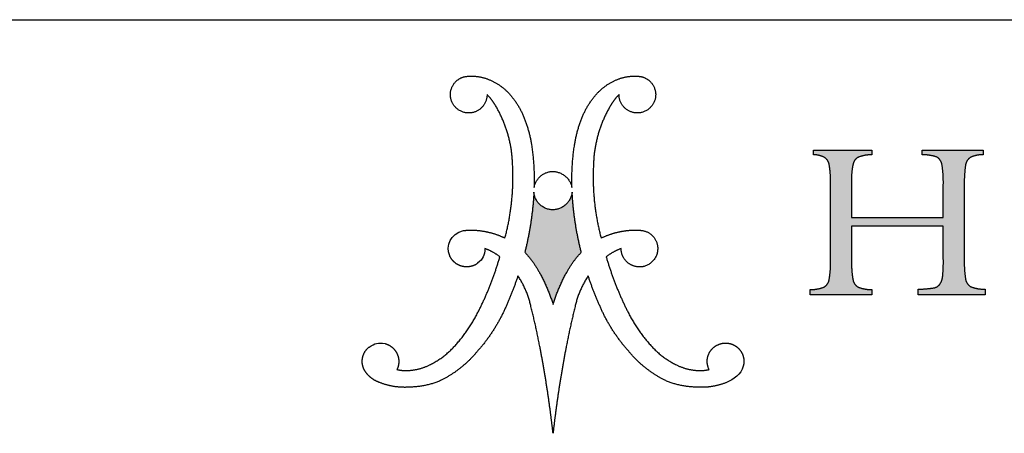
# Model space of a CAD drawing. Units: inches. Extents: x 3 to 85, y 3 to 65.
# Drawn here: x 65 to 75.2, y 60.7 to 65 of the extents above; entities that cross this region are included whole.
import ezdxf

# ---------------------------------------------------------------- set-up
doc = ezdxf.new("R2010")
doc.units = ezdxf.units.IN
doc.header["$LTSCALE"] = 8
doc.header["$MEASUREMENT"] = 0
doc.linetypes.add('SLD-Solid', pattern=[0])
doc.layers.add('LOGOS', color=7, linetype='SLD-Solid')

# ---------------------------------------------------------------- blocks, each defined once
blk = doc.blocks.new('Block3')
at = {"layer": 'LOGOS'}
h = blk.add_hatch(color=7, dxfattribs=at)
edge = h.paths.add_edge_path(flags=0)
edge.add_spline(control_points=[(24.964, 7.24), (24.954, 6.813), (25.017, 6.392)], knot_values=[0, 0, 0, 0.046326, 0.046326, 0.046326], weights=[1, 0.996418, 1], degree=2, periodic=0)
edge.add_spline(control_points=[(25.017, 6.392), (25.051, 6.176), (25.242, 6.071)], knot_values=[0.046326, 0.046326, 0.046326, 0.068445, 0.068445, 0.068445], weights=[1, 0.898216, 1], degree=2, periodic=0)
edge.add_spline(control_points=[(25.242, 6.071), (25.528, 5.967), (25.832, 5.971)], knot_values=[0, 0, 0, 0.032736, 0.032736, 0.032736], weights=[1, 0.983992, 1], degree=2, periodic=0)
edge.add_spline(control_points=[(25.832, 5.971), (25.832, 5.855), (25.832, 5.738)], knot_values=[0, 0, 0, 0.012679, 0.012679, 0.012679], weights=[1, 1, 1], degree=2, periodic=0)
edge.add_spline(control_points=[(25.832, 5.738), (24.442, 5.738), (23.053, 5.738)], knot_values=[0, 0, 0, 0.151347, 0.151347, 0.151347], weights=[1, 1, 1], degree=2, periodic=0)
edge.add_spline(control_points=[(23.053, 5.738), (23.053, 5.855), (23.053, 5.971)], knot_values=[0, 0, 0, 0.012679, 0.012679, 0.012679], weights=[1, 1, 1], degree=2, periodic=0)
edge.add_spline(control_points=[(23.053, 5.971), (23.392, 5.979), (23.727, 6.03)], knot_values=[0, 0, 0, 0.036888, 0.036888, 0.036888], weights=[1, 0.997914, 1], degree=2, periodic=0)
edge.add_spline(control_points=[(23.727, 6.03), (23.876, 6.068), (23.962, 6.194)], knot_values=[0, 0, 0, 0.015935, 0.015935, 0.015935], weights=[1, 0.934929, 1], degree=2, periodic=0)
edge.add_spline(control_points=[(23.962, 6.194), (24.062, 6.351), (24.071, 6.538)], knot_values=[0, 0, 0, 0.019848, 0.019848, 0.019848], weights=[1, 0.966582, 1], degree=2, periodic=0)
edge.add_spline(control_points=[(24.071, 6.538), (24.104, 6.878), (24.096, 7.22)], knot_values=[0, 0, 0, 0.037229, 0.037229, 0.037229], weights=[1, 0.998291, 1], degree=2, periodic=0)
edge.add_spline(control_points=[(24.096, 7.22), (24.096, 7.9), (24.096, 8.58)], knot_values=[0, 0, 0, 0.07406, 0.07406, 0.07406], weights=[1, 1, 1], degree=2, periodic=0)
edge.add_spline(control_points=[(24.096, 8.58), (22.196, 8.58), (20.295, 8.58)], knot_values=[0, 0, 0, 0.20704, 0.20704, 0.20704], weights=[1, 1, 1], degree=2, periodic=0)
edge.add_spline(control_points=[(20.295, 8.58), (20.295, 7.846), (20.295, 7.111)], knot_values=[0, 0, 0, 0.079996, 0.079996, 0.079996], weights=[1, 1, 1], degree=2, periodic=0)
edge.add_spline(control_points=[(20.295, 7.111), (20.285, 6.731), (20.354, 6.357)], knot_values=[0, 0, 0, 0.04129, 0.04129, 0.04129], weights=[1, 0.994577, 1], degree=2, periodic=0)
edge.add_spline(control_points=[(20.354, 6.357), (20.395, 6.147), (20.585, 6.05)], knot_values=[0.04129, 0.04129, 0.04129, 0.062949, 0.062949, 0.062949], weights=[1, 0.899953, 1], degree=2, periodic=0)
edge.add_spline(control_points=[(20.585, 6.05), (20.854, 5.953), (21.14, 5.954)], knot_values=[0, 0, 0, 0.030806, 0.030806, 0.030806], weights=[1, 0.984676, 1], degree=2, periodic=0)
edge.add_spline(control_points=[(21.14, 5.954), (21.14, 5.846), (21.14, 5.738)], knot_values=[0, 0, 0, 0.011741, 0.011741, 0.011741], weights=[1, 1, 1], degree=2, periodic=0)
edge.add_spline(control_points=[(21.14, 5.738), (19.858, 5.738), (18.576, 5.738)], knot_values=[0, 0, 0, 0.139626, 0.139626, 0.139626], weights=[1, 1, 1], degree=2, periodic=0)
edge.add_spline(control_points=[(18.576, 5.738), (18.576, 5.846), (18.576, 5.954)], knot_values=[0, 0, 0, 0.011741, 0.011741, 0.011741], weights=[1, 1, 1], degree=2, periodic=0)
edge.add_spline(control_points=[(18.576, 5.954), (18.862, 5.953), (19.131, 6.05)], knot_values=[0, 0, 0, 0.030813, 0.030813, 0.030813], weights=[1, 0.984689, 1], degree=2, periodic=0)
edge.add_spline(control_points=[(19.131, 6.05), (19.32, 6.146), (19.362, 6.354)], knot_values=[0, 0, 0, 0.02151, 0.02151, 0.02151], weights=[1, 0.899517, 1], degree=2, periodic=0)
edge.add_spline(control_points=[(19.362, 6.354), (19.431, 6.725), (19.42, 7.102)], knot_values=[0.02151, 0.02151, 0.02151, 0.062463, 0.062463, 0.062463], weights=[1, 0.994466, 1], degree=2, periodic=0)
edge.add_spline(control_points=[(19.42, 7.102), (19.42, 8.769), (19.42, 10.435)], knot_values=[0, 0, 0, 0.181551, 0.181551, 0.181551], weights=[1, 1, 1], degree=2, periodic=0)
edge.add_spline(control_points=[(19.42, 10.435), (19.431, 10.799), (19.362, 11.156)], knot_values=[0, 0, 0, 0.039465, 0.039465, 0.039465], weights=[1, 0.994074, 1], degree=2, periodic=0)
edge.add_spline(control_points=[(19.362, 11.156), (19.32, 11.357), (19.137, 11.45)], knot_values=[0, 0, 0, 0.020846, 0.020846, 0.020846], weights=[1, 0.902496, 1], degree=2, periodic=0)
edge.add_spline(control_points=[(19.137, 11.45), (18.936, 11.55), (18.712, 11.541)], knot_values=[0.020846, 0.020846, 0.020846, 0.044783, 0.044783, 0.044783], weights=[1, 0.96832, 1], degree=2, periodic=0)
edge.add_spline(control_points=[(18.712, 11.541), (18.712, 11.639), (18.712, 11.736)], knot_values=[0, 0, 0, 0.010624, 0.010624, 0.010624], weights=[1, 1, 1], degree=2, periodic=0)
edge.add_spline(control_points=[(18.712, 11.736), (19.926, 11.738), (21.14, 11.74)], knot_values=[0, 0, 0, 0.132236, 0.132236, 0.132236], weights=[1, 1, 1], degree=2, periodic=0)
edge.add_spline(control_points=[(21.14, 11.74), (21.14, 11.642), (21.14, 11.545)], knot_values=[0, 0, 0, 0.010611, 0.010611, 0.010611], weights=[1, 1, 1], degree=2, periodic=0)
edge.add_spline(control_points=[(21.14, 11.545), (20.86, 11.545), (20.596, 11.452)], knot_values=[0, 0, 0, 0.030171, 0.030171, 0.030171], weights=[1, 0.985446, 1], degree=2, periodic=0)
edge.add_spline(control_points=[(20.596, 11.452), (20.404, 11.369), (20.359, 11.164)], knot_values=[0, 0, 0, 0.021104, 0.021104, 0.021104], weights=[1, 0.889758, 1], degree=2, periodic=0)
edge.add_spline(control_points=[(20.359, 11.164), (20.285, 10.846), (20.295, 10.52)], knot_values=[0.021104, 0.021104, 0.021104, 0.056436, 0.056436, 0.056436], weights=[1, 0.991819, 1], degree=2, periodic=0)
edge.add_spline(control_points=[(20.295, 10.52), (20.295, 9.732), (20.295, 8.945)], knot_values=[0, 0, 0, 0.085815, 0.085815, 0.085815], weights=[1, 1, 1], degree=2, periodic=0)
edge.add_spline(control_points=[(20.295, 8.945), (22.196, 8.945), (24.096, 8.945)], knot_values=[0, 0, 0, 0.20704, 0.20704, 0.20704], weights=[1, 1, 1], degree=2, periodic=0)
edge.add_spline(control_points=[(24.096, 8.945), (24.096, 9.621), (24.096, 10.297)], knot_values=[0, 0, 0, 0.073633, 0.073633, 0.073633], weights=[1, 1, 1], degree=2, periodic=0)
edge.add_spline(control_points=[(24.096, 10.297), (24.105, 10.721), (24.041, 11.14)], knot_values=[0, 0, 0, 0.046106, 0.046106, 0.046106], weights=[1, 0.996349, 1], degree=2, periodic=0)
edge.add_spline(control_points=[(24.041, 11.14), (24.005, 11.351), (23.816, 11.452)], knot_values=[0, 0, 0, 0.021679, 0.021679, 0.021679], weights=[1, 0.897148, 1], degree=2, periodic=0)
edge.add_spline(control_points=[(23.816, 11.452), (23.524, 11.547), (23.217, 11.545)], knot_values=[0, 0, 0, 0.033186, 0.033186, 0.033186], weights=[1, 0.987233, 1], degree=2, periodic=0)
edge.add_spline(control_points=[(23.217, 11.545), (23.217, 11.642), (23.217, 11.74)], knot_values=[0, 0, 0, 0.010611, 0.010611, 0.010611], weights=[1, 1, 1], degree=2, periodic=0)
edge.add_spline(control_points=[(23.217, 11.74), (24.48, 11.74), (25.744, 11.74)], knot_values=[0, 0, 0, 0.137641, 0.137641, 0.137641], weights=[1, 1, 1], degree=2, periodic=0)
edge.add_spline(control_points=[(25.744, 11.74), (25.744, 11.642), (25.744, 11.545)], knot_values=[0, 0, 0, 0.010611, 0.010611, 0.010611], weights=[1, 1, 1], degree=2, periodic=0)
edge.add_spline(control_points=[(25.744, 11.545), (25.485, 11.55), (25.247, 11.449)], knot_values=[0, 0, 0, 0.027769, 0.027769, 0.027769], weights=[1, 0.978085, 1], degree=2, periodic=0)
edge.add_spline(control_points=[(25.247, 11.449), (25.054, 11.345), (25.019, 11.129)], knot_values=[0, 0, 0, 0.022144, 0.022144, 0.022144], weights=[1, 0.896105, 1], degree=2, periodic=0)
edge.add_spline(control_points=[(25.019, 11.129), (24.954, 10.689), (24.964, 10.244)], knot_values=[0.022144, 0.022144, 0.022144, 0.070528, 0.070528, 0.070528], weights=[1, 0.996516, 1], degree=2, periodic=0)
edge.add_spline(control_points=[(24.964, 10.244), (24.964, 8.742), (24.964, 7.24)], knot_values=[0, 0, 0, 0.163605, 0.163605, 0.163605], weights=[1, 1, 1], degree=2, periodic=0)
h = blk.add_hatch(color=7, dxfattribs=at)
edge = h.paths.add_edge_path(flags=0)
edge.add_spline(control_points=[(9.094, 7.501), (8.782, 8.73), (8.716, 9.997)], knot_values=[0, 0, 0, 0.204841, 0.204841, 0.204841], weights=[1, 0.995185, 1], degree=2, periodic=0)
edge.add_spline(control_points=[(8.716, 9.997), (8.634, 9.274), (7.907, 9.262)], knot_values=[0, 0, 0, 0.096753, 0.096753, 0.096753], weights=[1, 0.751122, 1], degree=2, periodic=0)
edge.add_spline(control_points=[(7.907, 9.262), (7.186, 9.278), (7.131, 9.997)], knot_values=[0.096753, 0.096753, 0.096753, 0.191661, 0.191661, 0.191661], weights=[1, 0.740919, 1], degree=2, periodic=0)
edge.add_spline(control_points=[(7.131, 9.997), (7.065, 8.73), (6.754, 7.501)], knot_values=[0, 0, 0, 0.204839, 0.204839, 0.204839], weights=[1, 0.995192, 1], degree=2, periodic=0)
edge.add_spline(control_points=[(6.754, 7.501), (7.112, 7.125), (7.358, 6.668)], knot_values=[0, 0, 0, 0.083679, 0.083679, 0.083679], weights=[1, 0.991069, 1], degree=2, periodic=0)
edge.add_spline(control_points=[(7.358, 6.668), (7.71, 6.035), (7.924, 5.344)], knot_values=[0.083679, 0.083679, 0.083679, 0.200539, 0.200539, 0.200539], weights=[1, 0.994563, 1], degree=2, periodic=0)
edge.add_spline(control_points=[(7.924, 5.344), (8.137, 6.035), (8.489, 6.668)], knot_values=[0, 0, 0, 0.116858, 0.116858, 0.116858], weights=[1, 0.994592, 1], degree=2, periodic=0)
edge.add_spline(control_points=[(8.489, 6.668), (8.735, 7.125), (9.094, 7.501)], knot_values=[0.116858, 0.116858, 0.116858, 0.200544, 0.200544, 0.200544], weights=[1, 0.991069, 1], degree=2, periodic=0)
for points, weights, degree in [([(3.872, 14.553), (4.098, 14.798), (4.431, 14.797)], [1, 0.915520253478, 1], 2), ([(4.431, 14.797), (4.887, 14.828), (5.305, 14.645)], [1, 0.971087355654, 1], 2), ([(10.542, 14.645), (10.961, 14.828), (11.417, 14.797)], [1, 0.971066397527, 1], 2), ([(11.417, 14.797), (11.75, 14.797), (11.975, 14.553)], [1, 0.915647441332, 1], 2), ([(3.802, 13.609), (3.462, 14.109), (3.872, 14.553)], [1, 0.782392007582, 1], 2), ([(5.305, 14.645), (5.741, 14.462), (6.065, 14.118)], [1, 0.978003939726, 1], 2), ([(9.783, 14.118), (10.106, 14.462), (10.542, 14.645)], [1, 0.978003941084, 1], 2), ([(11.975, 14.553), (12.386, 14.109), (12.045, 13.609)], [1, 0.782516345758, 1], 2), ([(5.19, 14.037), (5.191, 13.518), (4.707, 13.329)], [1, 0.825508906617, 1], 2), ([(5.521, 13.615), (5.381, 13.845), (5.19, 14.037)], [1, 0.993214072248, 1], 2), ([(6.065, 14.118), (6.46, 13.701), (6.684, 13.172)], [1, 0.983935151306, 1], 2), ([(9.163, 13.172), (9.387, 13.701), (9.783, 14.118)], [1, 0.983843828289, 1], 2), ([(10.657, 14.037), (10.467, 13.845), (10.326, 13.615)], [1, 0.993214073582, 1], 2), ([(11.141, 13.329), (10.657, 13.518), (10.657, 14.037)], [1, 0.825508921328, 1], 2), ([(4.707, 13.329), (4.143, 13.109), (3.802, 13.609)], [1, 0.782426520293, 1], 2), ([(6.249, 11.121), (6.214, 12.464), (5.521, 13.615)], [1, 0.966864706477, 1], 2), ([(10.326, 13.615), (9.633, 12.464), (9.598, 11.121)], [1, 0.966825230933, 1], 2), ([(12.045, 13.609), (11.704, 13.109), (11.141, 13.329)], [1, 0.782352803116, 1], 2), ([(6.684, 13.172), (6.935, 12.583), (7.033, 11.951)], [1, 0.99219021858, 1], 2), ([(8.815, 11.951), (8.912, 12.583), (9.163, 13.172)], [1, 0.992170410275, 1], 2), ([(7.033, 11.951), (7.167, 11.071), (7.138, 10.182)], [1, 0.995781771194, 1], 2), ([(8.709, 10.182), (8.68, 11.071), (8.815, 11.951)], [1, 0.995781651287, 1], 2), ([(19.137, 11.45), (18.936, 11.55), (18.712, 11.541)], [1, 0.968319685063, 1], 2), ([(19.362, 11.156), (19.32, 11.357), (19.137, 11.45)], [1, 0.90249595044, 1], 2), ([(20.596, 11.452), (20.404, 11.369), (20.359, 11.164)], [1, 0.889758273748, 1], 2), ([(21.14, 11.545), (20.86, 11.545), (20.596, 11.452)], [1, 0.985445852696, 1], 2), ([(23.816, 11.452), (23.524, 11.547), (23.217, 11.545)], [1, 0.98723302433, 1], 2), ([(24.041, 11.14), (24.005, 11.351), (23.816, 11.452)], [1, 0.897148139845, 1], 2), ([(25.247, 11.449), (25.054, 11.345), (25.019, 11.129)], [1, 0.896105188116, 1], 2), ([(25.744, 11.545), (25.485, 11.55), (25.247, 11.449)], [1, 0.978084958325, 1], 2), ([(5.932, 8.09), (6.327, 9.581), (6.249, 11.121)], [1, 0.98809249649, 1], 2), ([(9.598, 11.121), (9.521, 9.581), (9.916, 8.09)], [1, 0.988070443564, 1], 2), ([(19.42, 10.435), (19.431, 10.799), (19.362, 11.156)], [1, 0.994073970587, 1], 2), ([(20.359, 11.164), (20.285, 10.846), (20.295, 10.52)], [1, 0.991818568048, 1], 2), ([(24.096, 10.297), (24.105, 10.721), (24.041, 11.14)], [1, 0.996349086834, 1], 2), ([(25.019, 11.129), (24.954, 10.689), (24.964, 10.244)], [1, 0.99651599686, 1], 2), ([(7.138, 10.182), (7.242, 10.838), (7.907, 10.852)], [1, 0.767347385194, 1], 2), ([(7.907, 10.852), (8.579, 10.841), (8.709, 10.182)], [1, 0.777513179608, 1], 2), ([(7.131, 9.997), (7.065, 8.73), (6.754, 7.501)], [1, 0.995192473524, 1], 2), ([(7.907, 9.262), (7.186, 9.278), (7.131, 9.997)], [1, 0.740918939187, 1], 2), ([(8.716, 9.997), (8.634, 9.274), (7.907, 9.262)], [1, 0.751121880315, 1], 2), ([(9.094, 7.501), (8.782, 8.73), (8.716, 9.997)], [1, 0.995184565937, 1], 2), ([(4.208, 8.4), (4.335, 8.418), (4.463, 8.423)], [1, 0.998632572193, 1], 2), ([(4.463, 8.423), (4.825, 8.428), (5.18, 8.351)], [1, 0.99351309248, 1], 2), ([(5.18, 8.351), (5.572, 8.268), (5.932, 8.09)], [1, 0.992140749398, 1], 2), ([(9.916, 8.09), (10.275, 8.268), (10.668, 8.351)], [1, 0.992140749398, 1], 2), ([(10.668, 8.351), (11.022, 8.428), (11.385, 8.423)], [1, 0.993506224695, 1], 2), ([(11.385, 8.423), (11.513, 8.425), (11.64, 8.4)], [1, 0.994443271527, 1], 2), ([(11.64, 8.4), (12.151, 8.312), (12.249, 7.803)], [1, 0.822968150568, 1], 2), ([(12.249, 7.803), (12.385, 7.074), (11.662, 6.91)], [1, 0.720736525702, 1], 2), ([(5.721, 7.316), (5.437, 7.532), (5.101, 7.657)], [1, 0.989172361773, 1], 2), ([(6.754, 7.501), (7.112, 7.125), (7.358, 6.668)], [1, 0.991068916497, 1], 2), ([(8.489, 6.668), (8.735, 7.125), (9.094, 7.501)], [1, 0.991068917743, 1], 2), ([(10.746, 7.657), (10.411, 7.533), (10.126, 7.316)], [1, 0.98899699643, 1], 2), ([(4.808, 5.003), (5.374, 6.116), (5.721, 7.316)], [1, 0.995567765188, 1], 2), ([(10.126, 7.316), (10.474, 6.116), (11.039, 5.003)], [1, 0.995559903651, 1], 2), ([(19.362, 6.354), (19.431, 6.725), (19.42, 7.102)], [1, 0.994465887849, 1], 2), ([(20.295, 7.111), (20.285, 6.731), (20.354, 6.357)], [1, 0.994576769202, 1], 2), ([(24.071, 6.538), (24.104, 6.878), (24.096, 7.22)], [1, 0.998291075482, 1], 2), ([(24.964, 7.24), (24.954, 6.813), (25.017, 6.392)], [1, 0.99641827579, 1], 2), ([(7.358, 6.668), (7.71, 6.035), (7.924, 5.344)], [1, 0.994562846955, 1], 2), ([(7.924, 5.344), (8.137, 6.035), (8.489, 6.668)], [1, 0.994591542804, 1], 2), ([(23.962, 6.194), (24.062, 6.351), (24.071, 6.538)], [1, 0.966582309521, 1], 2), ([(6.469, 6.524), (6.284, 5.968), (6.049, 5.432)], [1, 0.998942598207, 1], 2), ([(7.01, 5.251), (6.858, 5.938), (6.469, 6.524)], [1, 0.983247167346, 1], 2), ([(9.379, 6.524), (8.99, 5.938), (8.837, 5.251)], [1, 0.983193332483, 1], 2), ([(9.799, 5.432), (9.564, 5.968), (9.379, 6.524)], [1, 0.998942598395, 1], 2), ([(19.131, 6.05), (19.32, 6.146), (19.362, 6.354)], [1, 0.899517355252, 1], 2), ([(20.354, 6.357), (20.395, 6.147), (20.585, 6.05)], [1, 0.899953227005, 1], 2), ([(23.727, 6.03), (23.876, 6.068), (23.962, 6.194)], [1, 0.93492920989, 1], 2), ([(25.017, 6.392), (25.051, 6.176), (25.242, 6.071)], [1, 0.898215896696, 1], 2), ([(18.576, 5.954), (18.862, 5.953), (19.131, 6.05)], [1, 0.984688670971, 1], 2), ([(20.585, 6.05), (20.854, 5.953), (21.14, 5.954)], [1, 0.984675967631, 1], 2), ([(23.053, 5.971), (23.392, 5.979), (23.727, 6.03)], [1, 0.997913994725, 1], 2), ([(25.242, 6.071), (25.528, 5.967), (25.832, 5.971)], [1, 0.983991710345, 1], 2), ([(6.049, 5.432), (5.596, 4.306), (4.789, 3.399)], [1, 0.985120208241, 1], 2), ([(11.059, 3.399), (10.251, 4.306), (9.799, 5.432)], [1, 0.985120208241, 1], 2), ([(3.934, 3.711), (4.452, 4.302), (4.808, 5.003)], [1, 0.992178496328, 1], 2), ([(7.376, 3.601), (7.215, 4.431), (7.01, 5.251)], [1, 0.999653947493, 1], 2), ([(8.837, 5.251), (8.632, 4.431), (8.472, 3.601)], [1, 0.999644213046, 1], 2), ([(11.039, 5.003), (11.395, 4.302), (11.913, 3.711)], [1, 0.992191685994, 1], 2), ([(2.809, 2.832), (3.463, 3.155), (3.934, 3.711)], [1, 0.979132839429, 1], 2), ([(11.913, 3.711), (12.385, 3.155), (13.039, 2.832)], [1, 0.979167584129, 1], 2), ([(14.471, 3.445), (14.647, 3.671), (14.914, 3.776), (15.196, 3.73)], [1, 0.906914041031, 0.906914041031, 1], 3), ([(4.789, 3.399), (4.167, 2.643), (3.293, 2.2)], [1, 0.978705037091, 1], 2), ([(7.799, 1.009), (7.625, 2.311), (7.376, 3.601)], [1, 0.999580309196, 1], 2), ([(8.472, 3.601), (8.222, 2.311), (8.048, 1.009)], [1, 0.999580309196, 1], 2), ([(12.554, 2.2), (11.681, 2.643), (11.059, 3.399)], [1, 0.978719130683, 1], 2), ([(14.392, 2.644), (14.254, 2.911), (14.284, 3.21), (14.471, 3.445)], [1, 0.893105484107, 0.893105484107, 1], 3), ([(0.721, 2.111), (0.516, 2.185), (0.339, 2.312), (0.203, 2.482)], [1, 0.97468626155, 0.97468626155, 1], 3), ([(1.456, 2.644), (1.702, 2.585), (1.954, 2.604)], [1, 0.987735702978, 1], 2), ([(1.954, 2.604), (2.404, 2.635), (2.809, 2.832)], [1, 0.981610493241, 1], 2), ([(13.039, 2.832), (13.444, 2.635), (13.893, 2.604)], [1, 0.981589296089, 1], 2), ([(13.893, 2.604), (14.146, 2.585), (14.392, 2.644)], [1, 0.987724673926, 1], 2), ([(2.02, 1.916), (1.575, 1.877), (1.134, 1.944), (0.721, 2.111)], [1, 0.981378413602, 0.981378413602, 1], 3), ([(3.293, 2.2), (2.686, 1.928), (2.02, 1.916)], [1, 0.979780127248, 1], 2), ([(13.828, 1.916), (13.162, 1.928), (12.554, 2.2)], [1, 0.979795047274, 1], 2), ([(15.114, 2.106), (14.704, 1.942), (14.267, 1.878), (13.828, 1.916)], [1, 0.981779143729, 0.981779143729, 1], 3), ([(7.924, 0), (7.868, 0.505), (7.799, 1.009)], [1, 0.999924952248, 1], 2), ([(8.048, 1.009), (7.98, 0.505), (7.924, 0)], [1, 0.999919778052, 1], 2)]:
    blk.add_rational_spline(points, weights, degree=degree, dxfattribs=at)
for points, degree in [([(18.712, 11.736), (19.926, 11.738), (21.14, 11.74)], 2), ([(18.712, 11.541), (18.712, 11.639), (18.712, 11.736)], 2), ([(21.14, 11.74), (21.14, 11.642), (21.14, 11.545)], 2), ([(23.217, 11.545), (23.217, 11.642), (23.217, 11.74)], 2), ([(23.217, 11.74), (24.48, 11.74), (25.744, 11.74)], 2), ([(25.744, 11.74), (25.744, 11.642), (25.744, 11.545)], 2), ([(19.42, 7.102), (19.42, 8.769), (19.42, 10.435)], 2), ([(20.295, 10.52), (20.295, 9.732), (20.295, 8.945)], 2), ([(24.096, 8.945), (24.096, 9.621), (24.096, 10.297)], 2), ([(24.964, 10.244), (24.964, 8.742), (24.964, 7.24)], 2), ([(20.295, 8.945), (22.196, 8.945), (24.096, 8.945)], 2), ([(24.096, 8.58), (22.196, 8.58), (20.295, 8.58)], 2), ([(20.295, 8.58), (20.295, 7.846), (20.295, 7.111)], 2), ([(24.096, 7.22), (24.096, 7.9), (24.096, 8.58)], 2), ([(3.642, 7.358), (3.476, 7.774), (3.652, 8.266), (4.208, 8.4)], 3), ([(5.101, 7.657), (5.082, 7.37), (5.029, 7.233), (4.8, 7.047)], 3), ([(18.576, 5.738), (18.576, 5.846), (18.576, 5.954)], 2), ([(21.14, 5.738), (19.858, 5.738), (18.576, 5.738)], 2), ([(21.14, 5.954), (21.14, 5.846), (21.14, 5.738)], 2), ([(23.053, 5.738), (23.053, 5.855), (23.053, 5.971)], 2), ([(25.832, 5.738), (24.442, 5.738), (23.053, 5.738)], 2), ([(25.832, 5.971), (25.832, 5.855), (25.832, 5.738)], 2), ([(0.3, 3.574), (0.553, 3.737), (0.665, 3.77), (0.965, 3.716)], 3), ([(15.805, 2.779), (15.721, 2.452), (15.394, 2.221), (15.114, 2.106)], 3)]:
    blk.add_open_spline(points, degree=degree, dxfattribs=at)
for points, weights, degree, knots in [([(4.8, 7.047), (4.609, 6.907), (4.376, 6.863), (4.147, 6.924), (3.917, 6.986), (3.738, 7.14), (3.642, 7.358)], [1, 0.934089403672, 0.934089403672, 1, 0.934089403672, 0.934089403672, 1], 3, [0.0572556, 0.0572556, 0.0572556, 0.0572556, 0.1130064, 0.1130064, 0.1130064, 0.1687573, 0.1687573, 0.1687573, 0.1687573]), ([(11.662, 6.91), (11.307, 6.837), (11.026, 7.066), (10.746, 7.294), (10.746, 7.657)], [1, 0.903269379188, 1, 0.903269379188, 1], 2, [0.3132776, 0.3132776, 0.3132776, 0.3680694, 0.3680694, 0.4228613, 0.4228613, 0.4228613]), ([(0.965, 3.716), (1.189, 3.656), (1.366, 3.506), (1.462, 3.295), (1.559, 3.085), (1.556, 2.853), (1.456, 2.644)], [1, 0.936696420349, 0.936696420349, 1, 0.936696420349, 0.936696420349, 1], 3, [0.3160607, 0.3160607, 0.3160607, 0.3160607, 0.3705482, 0.3705482, 0.3705482, 0.4250357, 0.4250357, 0.4250357, 0.4250357]), ([(15.196, 3.73), (15.412, 3.695), (15.595, 3.575), (15.713, 3.391), (15.831, 3.206), (15.864, 2.99), (15.805, 2.779)], [1, 0.941930017673, 0.941930017673, 1, 0.941930017673, 0.941930017673, 1], 3, [0.1351536, 0.1351536, 0.1351536, 0.1351536, 0.1867728, 0.1867728, 0.1867728, 0.2383919, 0.2383919, 0.2383919, 0.2383919]), ([(0.203, 2.482), (0.065, 2.64), (0, 2.84), (0.019, 3.049), (0.037, 3.258), (0.136, 3.442), (0.3, 3.574)], [1, 0.946546463777, 0.946546463777, 1, 0.946546463777, 0.946546463777, 1], 3, [0.15971912, 0.15971912, 0.15971912, 0.15971912, 0.20933037, 0.20933037, 0.20933037, 0.25894162, 0.25894162, 0.25894162, 0.25894162])]:
    blk.add_rational_spline(points, weights, degree=degree, knots=knots, dxfattribs=at)

msp = doc.modelspace()

# ---------------------------------------------------------------- linework, layer by layer
at = {"color": 7, "linetype": 'SLD-Solid', "lineweight": 30}
msp.add_line((3, 65), (85, 65), dxfattribs=at)

# ---------------------------------------------------------------- block references
at = {"color": 7, "linetype": 'Continuous', "xscale": 0.25, "yscale": 0.25, "zscale": 0.25}
msp.add_blockref('Block3', (68.5307172, 60.7145131), dxfattribs=at)

doc.saveas('drawing.dxf')
